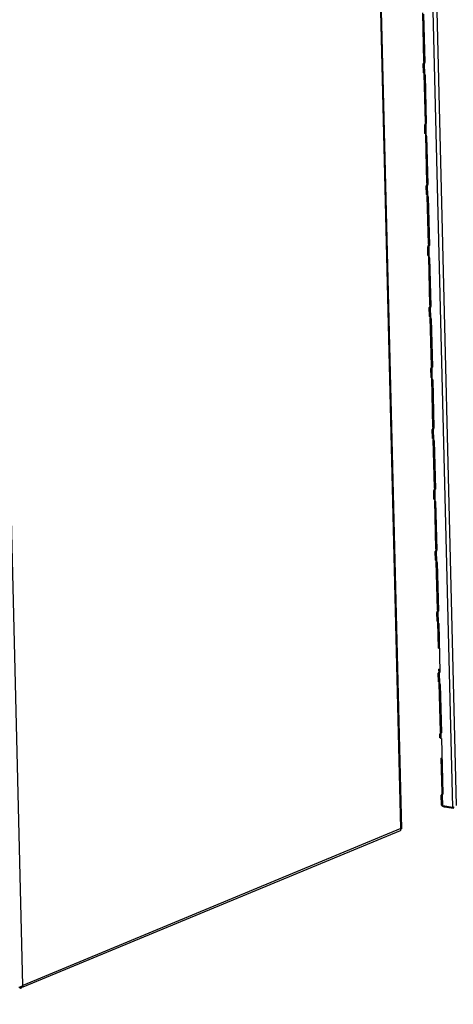
# Model space of a CAD drawing. Units: millimetres. Extents: x 0 to 420, y 0 to 297.
# Drawn here: x 360 to 372, y 168 to 196 of the extents above; entities that cross this region are included whole.
import ezdxf

# ---------------------------------------------------------------- set-up
doc = ezdxf.new("R2010")
doc.units = ezdxf.units.MM
doc.header["$LTSCALE"] = 23.1
doc.layers.get('0').update_dxf_attribs({"linetype": 'CONTINUOUS'})
doc.layers.add('02___PRT_ALL_AXES', color=7, linetype='CONTINUOUS')
doc.layers.add('07__ASM_ALL_ANNOTATION', color=7, linetype='CONTINUOUS')
doc.styles.get("Standard").update_dxf_attribs({"font": 'gost.ttf'})
doc.dimstyles.get("Standard").update_dxf_attribs({"dimtxt": 3.5, "dimasz": 4, "dimexe": 0.5, "dimexo": 0, "dimtad": 1, "dimdec": 0, "dimtxsty": 'STANDARD', "dimblk": '_FILLED', "dimblk1": '_FILLED', "dimblk2": '_FILLED', "dimcen": 0.09, "dimadec": 0, "dimazin": 0, "dimtol": 1, "dimtfac": 1, "dimtdec": 0, "dimtofl": 0, "dimtmove": 0, "dimatfit": 3, "dimldrblk": '_FILLED', "dimfxl": 1, "dimtolj": 1, "dimarcsym": 0})

# ---------------------------------------------------------------- blocks, each defined once
blk = doc.blocks.new('_FILLED')
at = {"color": 0, "linetype": 'BYBLOCK'}
blk.add_solid([(0, 0), (-1, 0.125), (-1, -0.125)], dxfattribs=at)

msp = doc.modelspace()

# ---------------------------------------------------------------- linework, layer by layer
at = {"color": 9, "linetype": 'CONTINUOUS'}
for p, q in [((370.357, 252.435), (372.314, 173.292)), ((372.435, 173.348), (370.48, 252.398)), ((359.67, 168.059), (357.715, 247.11)), ((371.472, 195.233), (371.505, 195.228)), ((371.497, 194.866), (371.49, 195.165)), ((371.481, 194.867), (371.497, 194.865)), ((371.516, 193.441), (371.549, 193.436)), ((371.541, 193.074), (371.534, 193.373)), ((371.525, 193.075), (371.541, 193.073)), ((371.561, 191.649), (371.594, 191.644)), ((371.586, 191.282), (371.578, 191.581)), ((371.57, 191.283), (371.585, 191.28)), ((371.605, 189.857), (371.638, 189.852)), ((371.63, 189.49), (371.623, 189.788)), ((371.614, 189.491), (371.63, 189.488)), ((371.649, 188.065), (371.682, 188.059)), ((371.674, 187.697), (371.667, 187.996)), ((371.658, 187.698), (371.674, 187.696)), ((371.694, 186.272), (371.727, 186.267)), ((371.719, 185.905), (371.711, 186.204)), ((371.703, 185.906), (371.718, 185.904)), ((371.738, 184.48), (371.771, 184.475)), ((371.763, 184.113), (371.756, 184.412)), ((371.747, 184.114), (371.763, 184.111)), ((371.782, 182.688), (371.815, 182.683)), ((371.807, 182.321), (371.8, 182.619)), ((371.791, 182.322), (371.807, 182.319)), ((371.826, 180.896), (371.86, 180.89)), ((371.852, 180.529), (371.844, 180.827)), ((371.836, 180.529), (371.851, 180.527)), ((371.871, 179.103), (371.904, 179.098)), ((371.896, 178.736), (371.888, 179.035)), ((371.88, 178.737), (371.896, 178.735)), ((371.915, 177.311), (371.937, 177.308)), ((371.94, 176.944), (371.933, 177.243)), ((371.924, 176.945), (371.94, 176.943)), ((371.959, 175.519), (371.992, 175.514)), ((371.98, 175.322), (371.977, 175.45)), ((372.004, 173.727), (372.037, 173.721)), ((372.029, 173.337), (372.021, 173.658)), ((372.079, 173.304), (372.079, 173.33))]:
    msp.add_line(p, q, dxfattribs=at)
at = {"color": 3, "linetype": 'CONTINUOUS'}
for p, q in [((371.472, 195.233), (371.437, 196.659)), ((371.463, 196.623), (371.498, 195.197)), ((371.471, 195.214), (371.466, 195.197)), ((371.472, 195.233), (371.471, 195.214)), ((371.496, 195.179), (371.498, 195.197)), ((371.458, 194.908), (371.452, 195.16)), ((371.467, 195.152), (371.49, 195.165)), ((371.49, 195.165), (371.496, 195.179)), ((371.479, 194.885), (371.481, 194.867)), ((371.516, 193.441), (371.481, 194.867)), ((371.504, 194.85), (371.497, 194.866)), ((371.507, 194.831), (371.504, 194.85)), ((371.507, 194.831), (371.542, 193.405)), ((371.502, 193.115), (371.496, 193.368)), ((371.515, 193.422), (371.511, 193.405)), ((371.512, 193.36), (371.534, 193.373)), ((371.516, 193.441), (371.515, 193.422)), ((371.534, 193.373), (371.54, 193.387)), ((371.54, 193.387), (371.542, 193.405)), ((371.523, 193.093), (371.525, 193.075)), ((371.561, 191.649), (371.525, 193.075)), ((371.548, 193.058), (371.541, 193.074)), ((371.552, 193.039), (371.548, 193.058)), ((371.552, 193.039), (371.587, 191.613)), ((371.547, 191.323), (371.54, 191.576)), ((371.559, 191.63), (371.555, 191.613)), ((371.556, 191.568), (371.578, 191.581)), ((371.561, 191.649), (371.559, 191.63)), ((371.578, 191.581), (371.585, 191.595)), ((371.585, 191.595), (371.587, 191.613)), ((371.567, 191.301), (371.57, 191.283)), ((371.605, 189.857), (371.57, 191.283)), ((371.593, 191.266), (371.586, 191.282)), ((371.596, 191.247), (371.593, 191.266)), ((371.596, 191.247), (371.631, 189.821)), ((371.591, 189.531), (371.585, 189.784)), ((371.604, 189.837), (371.599, 189.82)), ((371.6, 189.775), (371.623, 189.788)), ((371.605, 189.857), (371.604, 189.837)), ((371.623, 189.788), (371.629, 189.802)), ((371.629, 189.802), (371.631, 189.821)), ((371.612, 189.508), (371.614, 189.491)), ((371.649, 188.065), (371.614, 189.491)), ((371.637, 189.473), (371.63, 189.49)), ((371.64, 189.454), (371.637, 189.473)), ((371.64, 189.454), (371.675, 188.028)), ((371.635, 187.739), (371.629, 187.991)), ((371.648, 188.045), (371.644, 188.028)), ((371.645, 187.983), (371.667, 187.996)), ((371.649, 188.065), (371.648, 188.045)), ((371.667, 187.996), (371.673, 188.01)), ((371.673, 188.01), (371.675, 188.028)), ((371.656, 187.716), (371.658, 187.698)), ((371.694, 186.272), (371.658, 187.698)), ((371.681, 187.681), (371.674, 187.697)), ((371.684, 187.662), (371.681, 187.681)), ((371.684, 187.662), (371.72, 186.236)), ((371.692, 186.253), (371.688, 186.236)), ((371.694, 186.272), (371.692, 186.253)), ((371.711, 186.204), (371.718, 186.218)), ((371.718, 186.218), (371.72, 186.236)), ((371.68, 185.947), (371.673, 186.199)), ((371.689, 186.191), (371.711, 186.204)), ((371.7, 185.924), (371.703, 185.906)), ((371.738, 184.48), (371.703, 185.906)), ((371.726, 185.889), (371.719, 185.905)), ((371.729, 185.87), (371.726, 185.889)), ((371.729, 185.87), (371.764, 184.444)), ((371.738, 184.48), (371.737, 184.461)), ((371.724, 184.154), (371.718, 184.407)), ((371.737, 184.461), (371.732, 184.444)), ((371.733, 184.399), (371.756, 184.412)), ((371.756, 184.412), (371.762, 184.426)), ((371.762, 184.426), (371.764, 184.444)), ((371.745, 184.132), (371.747, 184.114)), ((371.782, 182.688), (371.747, 184.114)), ((371.77, 184.097), (371.763, 184.113)), ((371.773, 184.078), (371.77, 184.097)), ((371.773, 184.078), (371.808, 182.652)), ((371.768, 182.362), (371.762, 182.615)), ((371.781, 182.669), (371.777, 182.651)), ((371.778, 182.607), (371.8, 182.619)), ((371.782, 182.688), (371.781, 182.669)), ((371.8, 182.619), (371.806, 182.634)), ((371.806, 182.634), (371.808, 182.652)), ((371.789, 182.34), (371.791, 182.322)), ((371.826, 180.896), (371.791, 182.322)), ((371.814, 182.304), (371.807, 182.321)), ((371.817, 182.286), (371.814, 182.304)), ((371.817, 182.286), (371.853, 180.859)), ((371.813, 180.57), (371.806, 180.822)), ((371.825, 180.876), (371.821, 180.859)), ((371.822, 180.814), (371.844, 180.827)), ((371.826, 180.896), (371.825, 180.876)), ((371.844, 180.827), (371.85, 180.841)), ((371.85, 180.841), (371.853, 180.859)), ((371.833, 180.547), (371.836, 180.529)), ((371.871, 179.103), (371.836, 180.529)), ((371.859, 180.512), (371.852, 180.529)), ((371.862, 180.493), (371.859, 180.512)), ((371.862, 180.493), (371.897, 179.067)), ((371.857, 178.778), (371.851, 179.03)), ((371.869, 179.084), (371.865, 179.067)), ((371.866, 179.022), (371.888, 179.035)), ((371.871, 179.103), (371.869, 179.084)), ((371.888, 179.035), (371.895, 179.049)), ((371.895, 179.049), (371.897, 179.067)), ((371.878, 178.755), (371.88, 178.737)), ((371.899, 177.978), (371.88, 178.737)), ((371.903, 178.72), (371.896, 178.736)), ((371.906, 178.701), (371.903, 178.72)), ((371.906, 178.701), (371.941, 177.275)), ((371.901, 176.985), (371.895, 177.238)), ((371.914, 177.292), (371.91, 177.275)), ((371.911, 177.23), (371.933, 177.243)), ((371.914, 177.361), (371.939, 177.372)), ((371.915, 177.311), (371.914, 177.361)), ((371.915, 177.311), (371.914, 177.292)), ((371.933, 177.243), (371.939, 177.257)), ((371.939, 177.257), (371.941, 177.275)), ((371.922, 176.963), (371.924, 176.945)), ((371.959, 175.519), (371.924, 176.945)), ((371.947, 176.928), (371.94, 176.944)), ((371.95, 176.909), (371.947, 176.928)), ((371.95, 176.909), (371.986, 175.483)), ((371.958, 175.5), (371.954, 175.483)), ((371.959, 175.519), (371.958, 175.5)), ((371.942, 175.341), (371.939, 175.446)), ((371.955, 175.438), (371.977, 175.45)), ((371.977, 175.45), (371.983, 175.465)), ((371.98, 175.322), (371.99, 175.321)), ((371.983, 175.465), (371.986, 175.483)), ((371.99, 175.321), (372.03, 173.691)), ((371.979, 174.74), (372.004, 174.751)), ((372.004, 173.727), (371.979, 174.74)), ((371.991, 173.356), (371.984, 173.654)), ((372.002, 173.707), (371.998, 173.69)), ((371.999, 173.645), (372.021, 173.658)), ((372.004, 173.727), (372.002, 173.707)), ((372.021, 173.658), (372.028, 173.672)), ((372.028, 173.672), (372.03, 173.691)), ((372.314, 173.292), (372.029, 173.337)), ((372.337, 173.263), (372.079, 173.304)), ((370.774, 172.606), (359.663, 168.002))]:
    msp.add_line(p, q, dxfattribs=at)
at = {"color": 7, "linetype": 'CONTINUOUS'}
for p, q in [((371.466, 195.197), (371.5, 195.192)), ((371.511, 193.405), (371.544, 193.4)), ((371.555, 191.613), (371.588, 191.607)), ((371.599, 189.82), (371.632, 189.815)), ((371.644, 188.028), (371.677, 188.023)), ((371.688, 186.236), (371.721, 186.231)), ((371.732, 184.444), (371.765, 184.438)), ((371.777, 182.651), (371.81, 182.646)), ((371.821, 180.859), (371.854, 180.854)), ((371.865, 179.067), (371.898, 179.062)), ((371.899, 177.978), (371.932, 177.973)), ((371.91, 177.275), (371.931, 177.271)), ((371.914, 177.361), (371.947, 177.356)), ((371.954, 175.483), (371.987, 175.477)), ((371.979, 174.74), (372.012, 174.735)), ((371.998, 173.69), (372.031, 173.685)), ((372.336, 173.302), (372.337, 173.263))]:
    msp.add_line(p, q, dxfattribs=at)
at = {"color": 3, "linetype": 'CONTINUOUS'}
for centre, radius, start, end in [((359.577, 168.068), 0.0932, 267.1871, 274.8877), ((359.577, 168.065), 0.0906, 274.8279, 292.3678)]:
    msp.add_arc(centre, radius, start, end, dxfattribs=at)
for points, knots in [([(371.466, 195.197), (371.464, 195.192), (371.46, 195.184), (371.456, 195.176), (371.454, 195.171)], [0, 0, 0, 0, 0.532325, 1, 1, 1, 1]), ([(371.454, 195.171), (371.454, 195.169), (371.452, 195.166), (371.452, 195.162), (371.452, 195.16)], [0, 0, 0, 0, 0.550097, 1, 1, 1, 1]), ([(371.452, 195.16), (371.452, 195.159), (371.452, 195.157), (371.454, 195.155), (371.454, 195.154)], [0, 0, 0, 0, 0.527523, 1, 1, 1, 1]), ([(371.454, 195.154), (371.456, 195.153), (371.46, 195.151), (371.465, 195.152), (371.467, 195.152)], [0, 0, 0, 0, 0.436186, 1, 1, 1, 1]), ([(371.46, 194.905), (371.459, 194.905), (371.458, 194.906), (371.458, 194.907), (371.458, 194.908)], [0, 0, 0, 0, 0.607041, 1, 1, 1, 1]), ([(371.459, 194.909), (371.462, 194.909), (371.467, 194.905), (371.471, 194.901), (371.474, 194.898)], [0, 0, 0, 0, 0.37105, 1, 1, 1, 1]), ([(371.478, 194.886), (371.475, 194.89), (371.468, 194.896), (371.462, 194.902), (371.46, 194.905)], [0, 0, 0, 0, 0.597381, 1, 1, 1, 1]), ([(371.497, 194.866), (371.494, 194.87), (371.488, 194.877), (371.482, 194.883), (371.478, 194.886)], [0, 0, 0, 0, 0.506766, 1, 1, 1, 1]), ([(371.499, 193.379), (371.498, 193.377), (371.497, 193.374), (371.496, 193.37), (371.496, 193.368)], [0, 0, 0, 0, 0.550097, 1, 1, 1, 1]), ([(371.496, 193.368), (371.496, 193.367), (371.497, 193.364), (371.498, 193.362), (371.499, 193.362)], [0, 0, 0, 0, 0.527523, 1, 1, 1, 1]), ([(371.511, 193.405), (371.509, 193.4), (371.504, 193.392), (371.5, 193.383), (371.499, 193.379)], [0, 0, 0, 0, 0.532325, 1, 1, 1, 1]), ([(371.499, 193.362), (371.5, 193.36), (371.505, 193.359), (371.509, 193.359), (371.512, 193.36)], [0, 0, 0, 0, 0.436186, 1, 1, 1, 1]), ([(371.504, 193.112), (371.503, 193.113), (371.503, 193.114), (371.502, 193.115), (371.502, 193.115)], [0, 0, 0, 0, 0.607041, 1, 1, 1, 1]), ([(371.504, 193.117), (371.506, 193.117), (371.511, 193.113), (371.516, 193.109), (371.518, 193.106)], [0, 0, 0, 0, 0.37105, 1, 1, 1, 1]), ([(371.523, 193.094), (371.519, 193.097), (371.512, 193.103), (371.506, 193.109), (371.504, 193.112)], [0, 0, 0, 0, 0.597381, 1, 1, 1, 1]), ([(371.541, 193.074), (371.539, 193.078), (371.532, 193.084), (371.526, 193.091), (371.523, 193.094)], [0, 0, 0, 0, 0.506766, 1, 1, 1, 1]), ([(371.543, 191.587), (371.542, 191.585), (371.541, 191.581), (371.54, 191.578), (371.54, 191.576)], [0, 0, 0, 0, 0.550097, 1, 1, 1, 1]), ([(371.54, 191.576), (371.54, 191.575), (371.541, 191.572), (371.542, 191.57), (371.543, 191.569)], [0, 0, 0, 0, 0.527523, 1, 1, 1, 1]), ([(371.555, 191.613), (371.553, 191.608), (371.549, 191.6), (371.545, 191.591), (371.543, 191.587)], [0, 0, 0, 0, 0.532325, 1, 1, 1, 1]), ([(371.543, 191.569), (371.545, 191.568), (371.549, 191.567), (371.554, 191.567), (371.556, 191.568)], [0, 0, 0, 0, 0.436186, 1, 1, 1, 1]), ([(371.548, 191.32), (371.548, 191.321), (371.547, 191.322), (371.547, 191.323), (371.547, 191.323)], [0, 0, 0, 0, 0.607041, 1, 1, 1, 1]), ([(371.548, 191.324), (371.55, 191.324), (371.556, 191.321), (371.56, 191.317), (371.562, 191.314)], [0, 0, 0, 0, 0.37105, 1, 1, 1, 1]), ([(371.567, 191.301), (371.563, 191.305), (371.557, 191.311), (371.55, 191.317), (371.548, 191.32)], [0, 0, 0, 0, 0.597381, 1, 1, 1, 1]), ([(371.586, 191.282), (371.583, 191.285), (371.577, 191.292), (371.57, 191.298), (371.567, 191.301)], [0, 0, 0, 0, 0.506766, 1, 1, 1, 1]), ([(371.587, 189.795), (371.587, 189.793), (371.585, 189.789), (371.585, 189.785), (371.585, 189.784)], [0, 0, 0, 0, 0.550097, 1, 1, 1, 1]), ([(371.585, 189.784), (371.585, 189.782), (371.585, 189.78), (371.587, 189.778), (371.587, 189.777)], [0, 0, 0, 0, 0.527523, 1, 1, 1, 1]), ([(371.599, 189.82), (371.597, 189.816), (371.593, 189.807), (371.589, 189.799), (371.587, 189.795)], [0, 0, 0, 0, 0.532325, 1, 1, 1, 1]), ([(371.587, 189.777), (371.589, 189.776), (371.593, 189.774), (371.598, 189.775), (371.6, 189.775)], [0, 0, 0, 0, 0.436186, 1, 1, 1, 1]), ([(371.592, 189.528), (371.592, 189.528), (371.591, 189.529), (371.591, 189.531), (371.591, 189.531)], [0, 0, 0, 0, 0.607041, 1, 1, 1, 1]), ([(371.592, 189.532), (371.595, 189.532), (371.6, 189.529), (371.604, 189.525), (371.607, 189.522)], [0, 0, 0, 0, 0.37105, 1, 1, 1, 1]), ([(371.611, 189.509), (371.607, 189.513), (371.601, 189.519), (371.595, 189.525), (371.592, 189.528)], [0, 0, 0, 0, 0.597381, 1, 1, 1, 1]), ([(371.63, 189.49), (371.627, 189.493), (371.621, 189.5), (371.615, 189.506), (371.611, 189.509)], [0, 0, 0, 0, 0.506766, 1, 1, 1, 1]), ([(371.632, 188.002), (371.631, 188.001), (371.63, 187.997), (371.629, 187.993), (371.629, 187.991)], [0, 0, 0, 0, 0.550097, 1, 1, 1, 1]), ([(371.629, 187.991), (371.629, 187.99), (371.629, 187.988), (371.631, 187.986), (371.632, 187.985)], [0, 0, 0, 0, 0.527523, 1, 1, 1, 1]), ([(371.644, 188.028), (371.642, 188.024), (371.637, 188.015), (371.633, 188.007), (371.632, 188.002)], [0, 0, 0, 0, 0.532325, 1, 1, 1, 1]), ([(371.632, 187.985), (371.633, 187.984), (371.638, 187.982), (371.642, 187.983), (371.645, 187.983)], [0, 0, 0, 0, 0.436186, 1, 1, 1, 1]), ([(371.637, 187.736), (371.636, 187.736), (371.636, 187.737), (371.635, 187.738), (371.635, 187.739)], [0, 0, 0, 0, 0.607041, 1, 1, 1, 1]), ([(371.637, 187.74), (371.639, 187.74), (371.644, 187.736), (371.649, 187.732), (371.651, 187.73)], [0, 0, 0, 0, 0.37105, 1, 1, 1, 1]), ([(371.656, 187.717), (371.652, 187.721), (371.645, 187.727), (371.639, 187.733), (371.637, 187.736)], [0, 0, 0, 0, 0.597381, 1, 1, 1, 1]), ([(371.674, 187.697), (371.671, 187.701), (371.665, 187.708), (371.659, 187.714), (371.656, 187.717)], [0, 0, 0, 0, 0.506766, 1, 1, 1, 1]), ([(371.676, 186.21), (371.675, 186.208), (371.674, 186.205), (371.673, 186.201), (371.673, 186.199)], [0, 0, 0, 0, 0.550097, 1, 1, 1, 1]), ([(371.688, 186.236), (371.686, 186.231), (371.682, 186.223), (371.677, 186.214), (371.676, 186.21)], [0, 0, 0, 0, 0.532325, 1, 1, 1, 1]), ([(371.673, 186.199), (371.673, 186.198), (371.674, 186.195), (371.675, 186.193), (371.676, 186.193)], [0, 0, 0, 0, 0.527523, 1, 1, 1, 1]), ([(371.676, 186.193), (371.678, 186.191), (371.682, 186.19), (371.687, 186.19), (371.689, 186.191)], [0, 0, 0, 0, 0.436186, 1, 1, 1, 1]), ([(371.681, 185.943), (371.681, 185.944), (371.68, 185.945), (371.68, 185.946), (371.68, 185.947)], [0, 0, 0, 0, 0.607041, 1, 1, 1, 1]), ([(371.681, 185.948), (371.683, 185.948), (371.689, 185.944), (371.693, 185.94), (371.695, 185.937)], [0, 0, 0, 0, 0.37105, 1, 1, 1, 1]), ([(371.7, 185.925), (371.696, 185.928), (371.69, 185.934), (371.683, 185.941), (371.681, 185.943)], [0, 0, 0, 0, 0.597381, 1, 1, 1, 1]), ([(371.719, 185.905), (371.716, 185.909), (371.71, 185.916), (371.703, 185.922), (371.7, 185.925)], [0, 0, 0, 0, 0.506766, 1, 1, 1, 1]), ([(371.72, 184.418), (371.719, 184.416), (371.718, 184.412), (371.718, 184.409), (371.718, 184.407)], [0, 0, 0, 0, 0.550097, 1, 1, 1, 1]), ([(371.718, 184.407), (371.718, 184.406), (371.718, 184.403), (371.72, 184.401), (371.72, 184.4)], [0, 0, 0, 0, 0.527523, 1, 1, 1, 1]), ([(371.732, 184.444), (371.73, 184.439), (371.726, 184.431), (371.722, 184.422), (371.72, 184.418)], [0, 0, 0, 0, 0.532325, 1, 1, 1, 1]), ([(371.72, 184.4), (371.722, 184.399), (371.726, 184.398), (371.731, 184.398), (371.733, 184.399)], [0, 0, 0, 0, 0.436186, 1, 1, 1, 1]), ([(371.725, 184.151), (371.725, 184.152), (371.724, 184.153), (371.724, 184.154), (371.724, 184.154)], [0, 0, 0, 0, 0.607041, 1, 1, 1, 1]), ([(371.725, 184.155), (371.728, 184.155), (371.733, 184.152), (371.737, 184.148), (371.74, 184.145)], [0, 0, 0, 0, 0.37105, 1, 1, 1, 1]), ([(371.744, 184.133), (371.74, 184.136), (371.734, 184.142), (371.727, 184.148), (371.725, 184.151)], [0, 0, 0, 0, 0.597381, 1, 1, 1, 1]), ([(371.763, 184.113), (371.76, 184.117), (371.754, 184.123), (371.748, 184.13), (371.744, 184.133)], [0, 0, 0, 0, 0.506766, 1, 1, 1, 1]), ([(371.765, 182.626), (371.764, 182.624), (371.763, 182.62), (371.762, 182.616), (371.762, 182.615)], [0, 0, 0, 0, 0.550097, 1, 1, 1, 1]), ([(371.762, 182.615), (371.762, 182.613), (371.762, 182.611), (371.764, 182.609), (371.765, 182.608)], [0, 0, 0, 0, 0.527523, 1, 1, 1, 1]), ([(371.777, 182.651), (371.775, 182.647), (371.77, 182.638), (371.766, 182.63), (371.765, 182.626)], [0, 0, 0, 0, 0.532325, 1, 1, 1, 1]), ([(371.765, 182.608), (371.766, 182.607), (371.771, 182.606), (371.775, 182.606), (371.778, 182.607)], [0, 0, 0, 0, 0.436186, 1, 1, 1, 1]), ([(371.77, 182.359), (371.769, 182.36), (371.769, 182.361), (371.768, 182.362), (371.768, 182.362)], [0, 0, 0, 0, 0.607041, 1, 1, 1, 1]), ([(371.77, 182.363), (371.772, 182.363), (371.777, 182.36), (371.782, 182.356), (371.784, 182.353)], [0, 0, 0, 0, 0.37105, 1, 1, 1, 1]), ([(371.789, 182.34), (371.785, 182.344), (371.778, 182.35), (371.772, 182.356), (371.77, 182.359)], [0, 0, 0, 0, 0.597381, 1, 1, 1, 1]), ([(371.807, 182.321), (371.804, 182.324), (371.798, 182.331), (371.792, 182.337), (371.789, 182.34)], [0, 0, 0, 0, 0.506766, 1, 1, 1, 1]), ([(371.809, 180.834), (371.808, 180.832), (371.807, 180.828), (371.806, 180.824), (371.806, 180.822)], [0, 0, 0, 0, 0.550097, 1, 1, 1, 1]), ([(371.806, 180.822), (371.806, 180.821), (371.807, 180.819), (371.808, 180.817), (371.809, 180.816)], [0, 0, 0, 0, 0.527523, 1, 1, 1, 1]), ([(371.821, 180.859), (371.819, 180.855), (371.815, 180.846), (371.81, 180.838), (371.809, 180.834)], [0, 0, 0, 0, 0.532325, 1, 1, 1, 1]), ([(371.809, 180.816), (371.81, 180.815), (371.815, 180.813), (371.819, 180.814), (371.822, 180.814)], [0, 0, 0, 0, 0.436186, 1, 1, 1, 1]), ([(371.814, 180.567), (371.814, 180.567), (371.813, 180.568), (371.813, 180.569), (371.813, 180.57)], [0, 0, 0, 0, 0.607041, 1, 1, 1, 1]), ([(371.814, 180.571), (371.816, 180.571), (371.822, 180.567), (371.826, 180.564), (371.828, 180.561)], [0, 0, 0, 0, 0.37105, 1, 1, 1, 1]), ([(371.833, 180.548), (371.829, 180.552), (371.823, 180.558), (371.816, 180.564), (371.814, 180.567)], [0, 0, 0, 0, 0.597381, 1, 1, 1, 1]), ([(371.852, 180.529), (371.849, 180.532), (371.843, 180.539), (371.836, 180.545), (371.833, 180.548)], [0, 0, 0, 0, 0.506766, 1, 1, 1, 1]), ([(371.853, 179.041), (371.852, 179.039), (371.851, 179.036), (371.851, 179.032), (371.851, 179.03)], [0, 0, 0, 0, 0.550097, 1, 1, 1, 1]), ([(371.851, 179.03), (371.851, 179.029), (371.851, 179.027), (371.852, 179.025), (371.853, 179.024)], [0, 0, 0, 0, 0.527523, 1, 1, 1, 1]), ([(371.865, 179.067), (371.863, 179.062), (371.859, 179.054), (371.855, 179.045), (371.853, 179.041)], [0, 0, 0, 0, 0.532325, 1, 1, 1, 1]), ([(371.853, 179.024), (371.855, 179.023), (371.859, 179.021), (371.864, 179.022), (371.866, 179.022)], [0, 0, 0, 0, 0.436186, 1, 1, 1, 1]), ([(371.858, 178.775), (371.858, 178.775), (371.857, 178.776), (371.857, 178.777), (371.857, 178.778)], [0, 0, 0, 0, 0.607041, 1, 1, 1, 1]), ([(371.858, 178.779), (371.86, 178.779), (371.866, 178.775), (371.87, 178.771), (371.873, 178.768)], [0, 0, 0, 0, 0.37105, 1, 1, 1, 1]), ([(371.877, 178.756), (371.873, 178.76), (371.867, 178.766), (371.86, 178.772), (371.858, 178.775)], [0, 0, 0, 0, 0.597381, 1, 1, 1, 1]), ([(371.896, 178.736), (371.893, 178.74), (371.887, 178.747), (371.88, 178.753), (371.877, 178.756)], [0, 0, 0, 0, 0.506766, 1, 1, 1, 1]), ([(371.897, 177.249), (371.897, 177.247), (371.895, 177.244), (371.895, 177.24), (371.895, 177.238)], [0, 0, 0, 0, 0.550097, 1, 1, 1, 1]), ([(371.895, 177.238), (371.895, 177.237), (371.895, 177.234), (371.897, 177.232), (371.898, 177.232)], [0, 0, 0, 0, 0.527523, 1, 1, 1, 1]), ([(371.91, 177.275), (371.907, 177.27), (371.903, 177.262), (371.899, 177.253), (371.897, 177.249)], [0, 0, 0, 0, 0.532325, 1, 1, 1, 1]), ([(371.898, 177.232), (371.899, 177.23), (371.904, 177.229), (371.908, 177.229), (371.911, 177.23)], [0, 0, 0, 0, 0.436186, 1, 1, 1, 1]), ([(371.903, 176.982), (371.902, 176.983), (371.902, 176.984), (371.901, 176.985), (371.901, 176.985)], [0, 0, 0, 0, 0.607041, 1, 1, 1, 1]), ([(371.903, 176.987), (371.905, 176.986), (371.91, 176.983), (371.915, 176.979), (371.917, 176.976)], [0, 0, 0, 0, 0.37105, 1, 1, 1, 1]), ([(371.922, 176.964), (371.918, 176.967), (371.911, 176.973), (371.905, 176.979), (371.903, 176.982)], [0, 0, 0, 0, 0.597381, 1, 1, 1, 1]), ([(371.94, 176.944), (371.937, 176.948), (371.931, 176.954), (371.925, 176.961), (371.922, 176.964)], [0, 0, 0, 0, 0.506766, 1, 1, 1, 1]), ([(371.942, 175.457), (371.941, 175.455), (371.94, 175.451), (371.939, 175.448), (371.939, 175.446)], [0, 0, 0, 0, 0.550097, 1, 1, 1, 1]), ([(371.939, 175.446), (371.939, 175.445), (371.94, 175.442), (371.941, 175.44), (371.942, 175.439)], [0, 0, 0, 0, 0.527523, 1, 1, 1, 1]), ([(371.954, 175.483), (371.952, 175.478), (371.948, 175.47), (371.943, 175.461), (371.942, 175.457)], [0, 0, 0, 0, 0.532325, 1, 1, 1, 1]), ([(371.942, 175.439), (371.943, 175.438), (371.948, 175.437), (371.952, 175.437), (371.955, 175.438)], [0, 0, 0, 0, 0.436186, 1, 1, 1, 1]), ([(371.945, 175.341), (371.946, 175.336), (371.959, 175.327), (371.972, 175.324), (371.98, 175.322)], [0, 0, 0, 0, 0.365418, 1, 1, 1, 1]), ([(371.986, 173.665), (371.985, 173.663), (371.984, 173.659), (371.984, 173.655), (371.984, 173.654)], [0, 0, 0, 0, 0.550097, 1, 1, 1, 1]), ([(371.984, 173.654), (371.984, 173.652), (371.984, 173.65), (371.985, 173.648), (371.986, 173.647)], [0, 0, 0, 0, 0.527523, 1, 1, 1, 1]), ([(371.998, 173.69), (371.996, 173.686), (371.992, 173.677), (371.988, 173.669), (371.986, 173.665)], [0, 0, 0, 0, 0.532325, 1, 1, 1, 1]), ([(371.986, 173.647), (371.988, 173.646), (371.992, 173.644), (371.997, 173.645), (371.999, 173.645)], [0, 0, 0, 0, 0.436186, 1, 1, 1, 1]), ([(372.002, 173.346), (372, 173.348), (371.997, 173.35), (371.995, 173.354), (371.994, 173.356)], [0, 0, 0, 0, 0.56668, 1, 1, 1, 1]), ([(372.029, 173.337), (372.024, 173.338), (372.015, 173.34), (372.006, 173.344), (372.002, 173.346)], [0, 0, 0, 0, 0.563115, 1, 1, 1, 1]), ([(372.035, 173.315), (372.031, 173.317), (372.022, 173.318), (372.021, 173.328), (372.023, 173.329)], [0, 0, 0, 0, 0.674325, 1, 1, 1, 1]), ([(372.079, 173.304), (372.071, 173.305), (372.057, 173.308), (372.042, 173.312), (372.035, 173.315)], [0, 0, 0, 0, 0.522846, 1, 1, 1, 1]), ([(372.314, 173.292), (372.321, 173.294), (372.337, 173.299), (372.353, 173.304), (372.362, 173.307)], [0, 0, 0, 0, 0.473126, 1, 1, 1, 1]), ([(359.549, 168.004), (359.557, 168.006), (359.573, 168.01), (359.589, 168.015), (359.597, 168.018)], [0, 0, 0, 0, 0.473126, 1, 1, 1, 1]), ([(359.597, 168.018), (359.604, 168.021), (359.617, 168.026), (359.63, 168.032), (359.636, 168.035)], [0, 0, 0, 0, 0.505375, 1, 1, 1, 1]), ([(359.612, 167.981), (359.62, 167.985), (359.635, 167.994), (359.647, 168.007), (359.652, 168.014)], [0, 0, 0, 0, 0.49613, 1, 1, 1, 1]), ([(359.636, 168.035), (359.639, 168.036), (359.644, 168.04), (359.65, 168.043), (359.652, 168.045)], [0, 0, 0, 0, 0.509921, 1, 1, 1, 1]), ([(359.652, 168.045), (359.656, 168.047), (359.662, 168.051), (359.667, 168.056), (359.67, 168.059)], [0, 0, 0, 0, 0.520092, 1, 1, 1, 1]), ([(359.652, 168.014), (359.657, 168.021), (359.664, 168.035), (359.669, 168.051), (359.67, 168.059)], [0, 0, 0, 0, 0.496708, 1, 1, 1, 1])]:
    msp.add_open_spline(points, degree=3, knots=knots, dxfattribs=at)
at = {"layer": '02___PRT_ALL_AXES', "color": 9, "linetype": 'CONTINUOUS'}
for q in [(368.839, 251.718), (359.67, 168.059)]:
    msp.add_line((370.793, 172.668), q, dxfattribs=at)
at = {"layer": '02___PRT_ALL_AXES', "color": 3, "linetype": 'CONTINUOUS'}
msp.add_line((368.854, 251.75), (370.809, 172.664), dxfattribs=at)
msp.add_arc((370.708, 172.646), 0.0885, 7.3511, 14.0013, dxfattribs=at)
for points, knots in [([(370.774, 172.606), (370.78, 172.608), (370.792, 172.62), (370.795, 172.635), (370.796, 172.643)], [0, 0, 0, 0, 0.455769, 1, 1, 1, 1]), ([(370.809, 172.664), (370.809, 172.665), (370.801, 172.666), (370.797, 172.667), (370.793, 172.668)], [0, 0, 0, 0, 0.272131, 1, 1, 1, 1]), ([(370.796, 172.643), (370.796, 172.646), (370.796, 172.65), (370.796, 172.655), (370.795, 172.658)], [0, 0, 0, 0, 0.488962, 1, 1, 1, 1]), ([(370.801, 172.66), (370.803, 172.661), (370.805, 172.662), (370.809, 172.663), (370.809, 172.664)], [0, 0, 0, 0, 0.718194, 1, 1, 1, 1])]:
    msp.add_open_spline(points, degree=3, knots=knots, dxfattribs=at)

# ---------------------------------------------------------------- leaders
at = {"layer": '07__ASM_ALL_ANNOTATION', "color": 2, "linetype": 'CONTINUOUS', "annotation_type": 0, "has_hookline": 1, "hookline_direction": 0, "text_width": 28.888}
msp.add_leader([(334.903, 169.443), (340.649, 154.636), (342.649, 154.636)], dimstyle='STANDARD', override={"dimtad": 1, "dimldrblk": 'DOT'}, dxfattribs=at)

doc.saveas('drawing.dxf')
